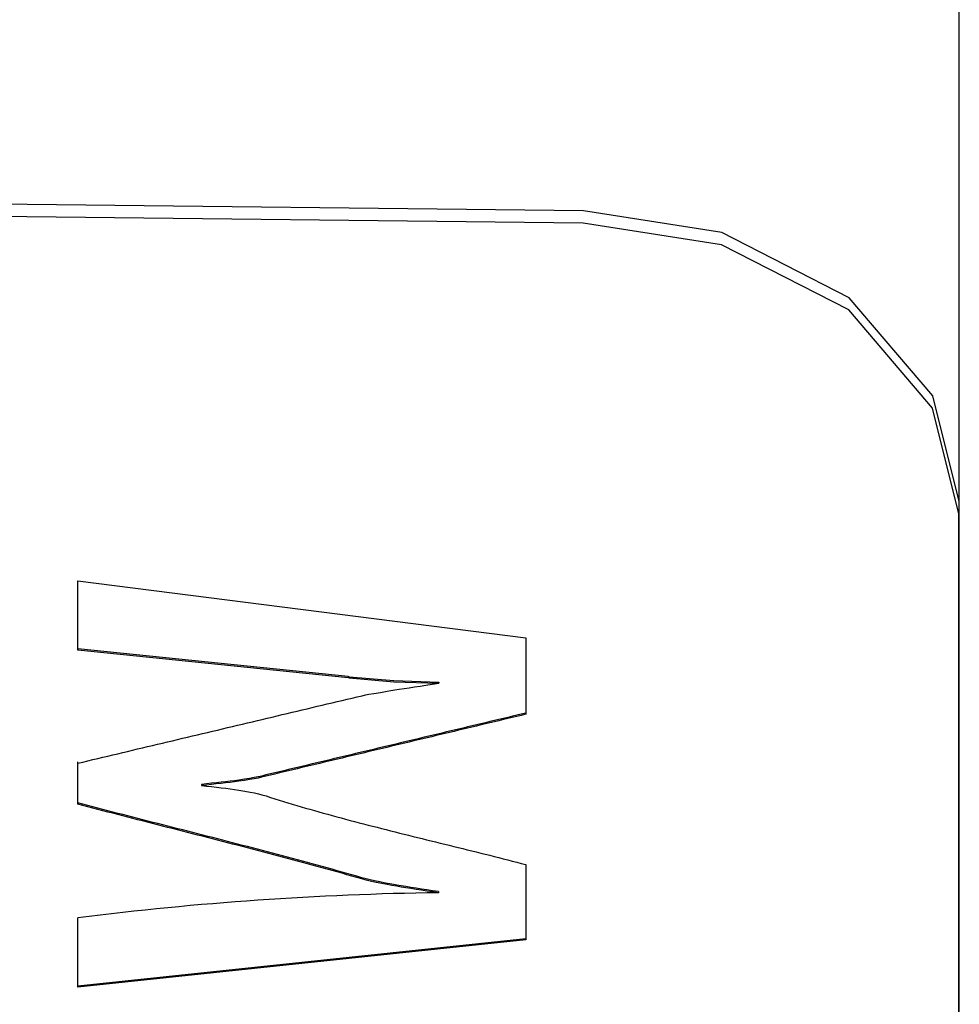
# Model space of a CAD drawing. Extents: x 619 to 850, y 332 to 582.
# Drawn here: x 820 to 821, y 418 to 419 of the extents above; entities that cross this region are included whole.
import ezdxf

# ---------------------------------------------------------------- set-up
doc = ezdxf.new("R2010")
doc.units = 0
doc.layers.add('__ADJ-KIT2-S12_D', color=7, linetype='CONTINUOUS')
doc.layers.add('DEFAULT', color=7, linetype='CONTINUOUS')

# ---------------------------------------------------------------- blocks, each defined once
blk = doc.blocks.new('SE13')
at = {"layer": '__ADJ-KIT2-S12_D', "color": 7, "linetype": 'CONTINUOUS'}
for p, q in [((60.8736, 64.50727), (60.8736, 65.18728)), ((60.67363, 64.50953), (59.07388, 64.5276)), ((60.67346, 64.50305), (59.0737, 64.52113)), ((60.74724, 64.49799), (60.67363, 64.50953)), ((60.8736, 61.04438), (60.8736, 64.50727)), ((60.74707, 64.49152), (60.67346, 64.50305)), ((60.81503, 64.46327), (60.74724, 64.49799)), ((60.81486, 64.4568), (60.74707, 64.49152)), ((60.85956, 64.41109), (60.81503, 64.46327)), ((60.85939, 64.40462), (60.81486, 64.4568)), ((60.8736, 64.35481), (60.85956, 64.41109)), ((60.87343, 64.34834), (60.85939, 64.40462)), ((60.8736, 61.61062), (60.8736, 64.35481)), ((60.87343, 61.60415), (60.87343, 64.34834)), ((60.40454, 64.27585), (60.40454, 64.31268)), ((60.40454, 64.31268), (60.6429, 64.28236)), ((60.40456, 64.27649), (60.40456, 64.31267)), ((60.6429, 64.28236), (60.6429, 64.24165)), ((60.40456, 64.27649), (60.40454, 64.27585)), ((60.54835, 64.26114), (60.40454, 64.27585)), ((60.54837, 64.26178), (60.40456, 64.27649)), ((60.54837, 64.26178), (60.54835, 64.26114)), ((60.54899, 64.26101), (60.54835, 64.26114)), ((60.549, 64.26166), (60.54837, 64.26178)), ((60.549, 64.26166), (60.54899, 64.26101)), ((60.54899, 64.26101), (60.57277, 64.25892)), ((60.549, 64.26166), (60.57278, 64.25956)), ((60.57277, 64.25892), (60.59666, 64.25817)), ((60.57278, 64.25956), (60.59668, 64.25882)), ((60.59668, 64.25882), (60.59666, 64.25817)), ((60.56554, 64.25334), (60.56916, 64.25396)), ((60.56916, 64.25396), (60.57114, 64.2543)), ((60.57114, 64.2543), (60.5733, 64.25465)), ((60.5733, 64.25465), (60.57563, 64.25502)), ((60.57563, 64.25502), (60.57813, 64.25541)), ((60.57813, 64.25541), (60.5808, 64.25582)), ((60.5808, 64.25582), (60.58364, 64.25624)), ((60.58364, 64.25624), (60.58665, 64.25669)), ((60.58665, 64.25669), (60.58982, 64.25716)), ((60.58982, 64.25716), (60.59316, 64.25765)), ((60.59316, 64.25765), (60.59666, 64.25817)), ((60.5399, 64.24779), (60.54255, 64.24842)), ((60.54255, 64.24842), (60.54521, 64.24905)), ((60.54521, 64.24905), (60.54786, 64.24968)), ((60.54786, 64.24968), (60.55052, 64.25031)), ((60.55052, 64.25031), (60.55317, 64.25094)), ((60.55317, 64.25094), (60.55583, 64.25157)), ((60.55583, 64.25157), (60.55764, 64.25198)), ((60.55764, 64.25198), (60.55947, 64.25231)), ((60.55947, 64.25231), (60.5621, 64.25276)), ((60.5621, 64.25276), (60.56554, 64.25334)), ((60.51867, 64.24274), (60.52132, 64.24337)), ((60.52132, 64.24337), (60.52398, 64.24401)), ((60.52398, 64.24401), (60.52663, 64.24464)), ((60.52663, 64.24464), (60.52928, 64.24527)), ((60.52928, 64.24527), (60.53194, 64.2459)), ((60.53194, 64.2459), (60.53459, 64.24653)), ((60.53459, 64.24653), (60.53725, 64.24716)), ((60.53725, 64.24716), (60.5399, 64.24779)), ((60.49743, 64.2377), (60.50009, 64.23833)), ((60.50009, 64.23833), (60.50274, 64.23896)), ((60.50274, 64.23896), (60.5054, 64.23959)), ((60.5054, 64.23959), (60.50805, 64.24022)), ((60.50805, 64.24022), (60.5107, 64.24085)), ((60.5107, 64.24085), (60.51336, 64.24148)), ((60.51336, 64.24148), (60.51601, 64.24211)), ((60.51601, 64.24211), (60.51867, 64.24274)), ((60.62623, 64.23833), (60.62385, 64.23776)), ((60.6286, 64.23825), (60.62622, 64.23768)), ((60.62862, 64.23889), (60.62623, 64.23833)), ((60.63098, 64.23882), (60.6286, 64.23825)), ((60.631, 64.23946), (60.62862, 64.23889)), ((60.63337, 64.23938), (60.63098, 64.23882)), ((60.63338, 64.24003), (60.631, 64.23946)), ((60.63575, 64.23995), (60.63337, 64.23938)), ((60.63577, 64.2406), (60.63338, 64.24003)), ((60.63813, 64.24052), (60.63575, 64.23995)), ((60.63815, 64.24117), (60.63577, 64.2406)), ((60.64052, 64.24109), (60.63813, 64.24052)), ((60.64053, 64.24173), (60.63815, 64.24117)), ((60.6429, 64.24165), (60.64052, 64.24109)), ((60.64292, 64.2423), (60.64053, 64.24173)), ((60.47355, 64.23203), (60.4762, 64.23266)), ((60.4762, 64.23266), (60.47885, 64.23329)), ((60.47885, 64.23329), (60.48151, 64.23392)), ((60.48151, 64.23392), (60.48416, 64.23455)), ((60.48416, 64.23455), (60.48682, 64.23518)), ((60.48682, 64.23518), (60.48947, 64.23581)), ((60.48947, 64.23581), (60.49213, 64.23644)), ((60.49213, 64.23644), (60.49478, 64.23707)), ((60.49478, 64.23707), (60.49743, 64.2377)), ((60.6024, 64.23265), (60.60002, 64.23208)), ((60.60479, 64.23322), (60.6024, 64.23265)), ((60.60715, 64.23314), (60.60477, 64.23257)), ((60.60717, 64.23379), (60.60479, 64.23322)), ((60.60953, 64.23371), (60.60715, 64.23314)), ((60.60955, 64.23435), (60.60717, 64.23379)), ((60.61192, 64.23427), (60.60953, 64.23371)), ((60.61193, 64.23492), (60.60955, 64.23435)), ((60.6143, 64.23484), (60.61192, 64.23427)), ((60.61432, 64.23549), (60.61193, 64.23492)), ((60.61668, 64.23541), (60.6143, 64.23484)), ((60.6167, 64.23606), (60.61432, 64.23549)), ((60.61907, 64.23598), (60.61668, 64.23541)), ((60.61908, 64.23662), (60.6167, 64.23606)), ((60.62145, 64.23654), (60.61907, 64.23598)), ((60.62147, 64.23719), (60.61908, 64.23662)), ((60.62383, 64.23711), (60.62145, 64.23654)), ((60.62385, 64.23776), (60.62147, 64.23719)), ((60.62622, 64.23768), (60.62383, 64.23711)), ((60.45231, 64.22698), (60.45497, 64.22761)), ((60.45497, 64.22761), (60.45762, 64.22824)), ((60.45762, 64.22824), (60.46028, 64.22887)), ((60.46028, 64.22887), (60.46293, 64.2295)), ((60.46293, 64.2295), (60.46558, 64.23014)), ((60.46558, 64.23014), (60.46824, 64.23077)), ((60.46824, 64.23077), (60.47089, 64.2314)), ((60.47089, 64.2314), (60.47355, 64.23203)), ((60.58095, 64.22754), (60.57857, 64.22697)), ((60.58332, 64.22746), (60.58093, 64.22689)), ((60.58334, 64.22811), (60.58095, 64.22754)), ((60.5857, 64.22803), (60.58332, 64.22746)), ((60.58572, 64.22868), (60.58334, 64.22811)), ((60.58808, 64.2286), (60.5857, 64.22803)), ((60.5881, 64.22924), (60.58572, 64.22868)), ((60.59047, 64.22916), (60.58808, 64.2286)), ((60.59049, 64.22981), (60.5881, 64.22924)), ((60.59285, 64.22973), (60.59047, 64.22916)), ((60.59287, 64.23038), (60.59049, 64.22981)), ((60.59523, 64.2303), (60.59285, 64.22973)), ((60.59525, 64.23095), (60.59287, 64.23038)), ((60.59762, 64.23087), (60.59523, 64.2303)), ((60.59764, 64.23151), (60.59525, 64.23095)), ((60.6, 64.23143), (60.59762, 64.23087)), ((60.60002, 64.23208), (60.59764, 64.23151)), ((60.60238, 64.232), (60.6, 64.23143)), ((60.60477, 64.23257), (60.60238, 64.232)), ((60.43108, 64.22194), (60.43373, 64.22257)), ((60.43373, 64.22257), (60.43639, 64.2232)), ((60.43639, 64.2232), (60.43904, 64.22383)), ((60.43904, 64.22383), (60.4417, 64.22446)), ((60.4417, 64.22446), (60.44435, 64.22509)), ((60.44435, 64.22509), (60.447, 64.22572)), ((60.447, 64.22572), (60.44966, 64.22635)), ((60.44966, 64.22635), (60.45231, 64.22698)), ((60.5595, 64.22243), (60.55712, 64.22186)), ((60.56187, 64.22235), (60.55949, 64.22178)), ((60.56189, 64.223), (60.5595, 64.22243)), ((60.56425, 64.22292), (60.56187, 64.22235)), ((60.56427, 64.22357), (60.56189, 64.223)), ((60.56664, 64.22349), (60.56425, 64.22292)), ((60.56665, 64.22413), (60.56427, 64.22357)), ((60.56902, 64.22405), (60.56664, 64.22349)), ((60.56904, 64.2247), (60.56665, 64.22413)), ((60.5714, 64.22462), (60.56902, 64.22405)), ((60.57142, 64.22527), (60.56904, 64.2247)), ((60.57379, 64.22519), (60.5714, 64.22462)), ((60.5738, 64.22584), (60.57142, 64.22527)), ((60.57617, 64.22576), (60.57379, 64.22519)), ((60.57619, 64.2264), (60.5738, 64.22584)), ((60.57855, 64.22632), (60.57617, 64.22576)), ((60.57857, 64.22697), (60.57619, 64.2264)), ((60.58093, 64.22689), (60.57855, 64.22632)), ((60.40719, 64.21627), (60.40985, 64.2169)), ((60.40985, 64.2169), (60.4125, 64.21753)), ((60.4125, 64.21753), (60.41515, 64.21816)), ((60.41515, 64.21816), (60.41781, 64.21879)), ((60.41781, 64.21879), (60.42046, 64.21942)), ((60.42046, 64.21942), (60.42312, 64.22005)), ((60.42312, 64.22005), (60.42577, 64.22068)), ((60.42577, 64.22068), (60.42843, 64.22131)), ((60.42843, 64.22131), (60.43108, 64.22194)), ((60.53805, 64.21732), (60.53567, 64.21675)), ((60.54042, 64.21724), (60.53804, 64.21667)), ((60.54044, 64.21789), (60.53805, 64.21732)), ((60.5428, 64.21781), (60.54042, 64.21724)), ((60.54282, 64.21846), (60.54044, 64.21789)), ((60.54519, 64.21838), (60.5428, 64.21781)), ((60.5452, 64.21902), (60.54282, 64.21846)), ((60.54757, 64.21894), (60.54519, 64.21838)), ((60.54759, 64.21959), (60.5452, 64.21902)), ((60.54995, 64.21951), (60.54757, 64.21894)), ((60.54997, 64.22016), (60.54759, 64.21959)), ((60.55234, 64.22008), (60.54995, 64.21951)), ((60.55235, 64.22073), (60.54997, 64.22016)), ((60.55472, 64.22065), (60.55234, 64.22008)), ((60.55474, 64.22129), (60.55235, 64.22073)), ((60.5571, 64.22122), (60.55472, 64.22065)), ((60.55712, 64.22186), (60.55474, 64.22129)), ((60.55949, 64.22178), (60.5571, 64.22122)), ((60.40454, 64.21563), (60.40719, 64.21627)), ((60.40454, 64.19383), (60.40454, 64.21563)), ((60.40456, 64.19447), (60.40456, 64.21628)), ((60.51422, 64.21164), (60.51184, 64.21107)), ((60.5166, 64.21221), (60.51422, 64.21164)), ((60.51897, 64.21213), (60.51659, 64.21156)), ((60.51899, 64.21278), (60.5166, 64.21221)), ((60.52135, 64.2127), (60.51897, 64.21213)), ((60.52137, 64.21335), (60.51899, 64.21278)), ((60.52374, 64.21327), (60.52135, 64.2127)), ((60.52375, 64.21391), (60.52137, 64.21335)), ((60.52612, 64.21383), (60.52374, 64.21327)), ((60.52614, 64.21448), (60.52375, 64.21391)), ((60.5285, 64.2144), (60.52612, 64.21383)), ((60.52852, 64.21505), (60.52614, 64.21448)), ((60.53089, 64.21497), (60.5285, 64.2144)), ((60.5309, 64.21562), (60.52852, 64.21505)), ((60.53327, 64.21554), (60.53089, 64.21497)), ((60.53329, 64.21618), (60.5309, 64.21562)), ((60.53565, 64.21611), (60.53327, 64.21554)), ((60.53567, 64.21675), (60.53329, 64.21618)), ((60.53804, 64.21667), (60.53565, 64.21611)), ((60.49025, 64.20667), (60.48788, 64.20634)), ((60.4932, 64.20647), (60.49023, 64.20602)), ((60.49322, 64.20711), (60.49025, 64.20667)), ((60.49591, 64.20691), (60.4932, 64.20647)), ((60.49592, 64.20755), (60.49322, 64.20711)), ((60.49834, 64.20734), (60.49591, 64.20691)), ((60.49835, 64.20799), (60.49592, 64.20755)), ((60.50049, 64.20776), (60.49834, 64.20734)), ((60.50051, 64.20841), (60.49835, 64.20799)), ((60.50237, 64.20818), (60.50049, 64.20776)), ((60.50239, 64.20882), (60.50051, 64.20841)), ((60.50467, 64.20872), (60.50237, 64.20818)), ((60.50469, 64.20937), (60.50239, 64.20882)), ((60.50705, 64.20929), (60.50467, 64.20872)), ((60.50707, 64.20994), (60.50469, 64.20937)), ((60.50944, 64.20986), (60.50705, 64.20929)), ((60.50945, 64.21051), (60.50707, 64.20994)), ((60.51182, 64.21043), (60.50944, 64.20986)), ((60.51184, 64.21107), (60.50945, 64.21051)), ((60.5142, 64.211), (60.51182, 64.21043)), ((60.51659, 64.21156), (60.5142, 64.211)), ((60.47034, 64.20439), (60.47033, 64.20375)), ((60.47303, 64.20403), (60.47033, 64.20375)), ((60.47033, 64.20375), (60.47306, 64.20348)), ((60.47305, 64.20468), (60.47034, 64.20439)), ((60.47568, 64.20431), (60.47303, 64.20403)), ((60.47569, 64.20496), (60.47305, 64.20468)), ((60.47306, 64.20348), (60.47573, 64.2032)), ((60.47825, 64.20458), (60.47568, 64.20431)), ((60.47827, 64.20523), (60.47569, 64.20496)), ((60.47573, 64.2032), (60.47833, 64.20292)), ((60.48076, 64.20486), (60.47825, 64.20458)), ((60.48078, 64.2055), (60.47827, 64.20523)), ((60.47833, 64.20292), (60.48086, 64.20262)), ((60.4832, 64.20513), (60.48076, 64.20486)), ((60.48322, 64.20578), (60.48078, 64.2055)), ((60.48086, 64.20262), (60.48331, 64.20231)), ((60.48557, 64.20541), (60.4832, 64.20513)), ((60.48558, 64.20606), (60.48322, 64.20578)), ((60.48331, 64.20231), (60.48568, 64.20199)), ((60.48786, 64.2057), (60.48557, 64.20541)), ((60.48788, 64.20634), (60.48558, 64.20606)), ((60.48568, 64.20199), (60.48797, 64.20166)), ((60.49023, 64.20602), (60.48786, 64.2057)), ((60.48797, 64.20166), (60.49025, 64.20131)), ((60.49025, 64.20131), (60.4934, 64.20079)), ((60.4934, 64.20079), (60.4962, 64.20031)), ((60.4962, 64.20031), (60.49866, 64.19984)), ((60.49866, 64.19984), (60.50078, 64.19937)), ((60.50078, 64.19937), (60.50256, 64.19888)), ((60.50256, 64.19888), (60.50471, 64.19819)), ((60.50471, 64.19819), (60.50703, 64.19745)), ((60.50703, 64.19745), (60.50936, 64.19671)), ((60.50936, 64.19671), (60.51169, 64.19599)), ((60.51169, 64.19599), (60.51402, 64.19527)), ((60.40456, 64.19447), (60.40454, 64.19383)), ((60.40719, 64.19313), (60.40454, 64.19383)), ((60.40721, 64.19378), (60.40456, 64.19447)), ((60.40984, 64.19244), (60.40719, 64.19313)), ((60.40986, 64.19308), (60.40721, 64.19378)), ((60.4125, 64.19174), (60.40984, 64.19244)), ((60.41251, 64.19239), (60.40986, 64.19308)), ((60.41515, 64.19105), (60.4125, 64.19174)), ((60.41517, 64.1917), (60.41251, 64.19239)), ((60.4178, 64.19036), (60.41515, 64.19105)), ((60.41782, 64.19101), (60.41517, 64.1917)), ((60.42048, 64.19032), (60.41782, 64.19101)), ((60.51402, 64.19527), (60.51636, 64.19455)), ((60.51636, 64.19455), (60.5187, 64.19385)), ((60.5187, 64.19385), (60.52104, 64.19315)), ((60.52104, 64.19315), (60.52339, 64.19246)), ((60.52339, 64.19246), (60.52574, 64.19177)), ((60.52574, 64.19177), (60.5281, 64.1911)), ((60.5281, 64.1911), (60.53046, 64.19042)), ((60.42046, 64.18967), (60.4178, 64.19036)), ((60.42312, 64.18899), (60.42046, 64.18967)), ((60.42313, 64.18963), (60.42048, 64.19032)), ((60.42577, 64.1883), (60.42312, 64.18899)), ((60.42579, 64.18895), (60.42313, 64.18963)), ((60.42843, 64.18762), (60.42577, 64.1883)), ((60.42845, 64.18826), (60.42579, 64.18895)), ((60.43109, 64.18693), (60.42843, 64.18762)), ((60.4311, 64.18758), (60.42845, 64.18826)), ((60.43375, 64.18625), (60.43109, 64.18693)), ((60.43376, 64.1869), (60.4311, 64.18758)), ((60.4364, 64.18557), (60.43375, 64.18625)), ((60.43642, 64.18622), (60.43376, 64.1869)), ((60.43906, 64.18489), (60.4364, 64.18557)), ((60.43908, 64.18553), (60.43642, 64.18622)), ((60.44174, 64.18485), (60.43908, 64.18553)), ((60.53046, 64.19042), (60.53282, 64.18976)), ((60.53282, 64.18976), (60.53519, 64.18909)), ((60.53519, 64.18909), (60.53755, 64.18844)), ((60.53755, 64.18844), (60.53993, 64.18779)), ((60.53993, 64.18779), (60.5423, 64.18714)), ((60.5423, 64.18714), (60.54467, 64.1865)), ((60.54467, 64.1865), (60.54705, 64.18586)), ((60.54705, 64.18586), (60.54943, 64.18523)), ((60.44172, 64.18421), (60.43906, 64.18489)), ((60.44438, 64.18353), (60.44172, 64.18421)), ((60.4444, 64.18417), (60.44174, 64.18485)), ((60.44704, 64.18285), (60.44438, 64.18353)), ((60.44706, 64.1835), (60.4444, 64.18417)), ((60.4497, 64.18217), (60.44704, 64.18285)), ((60.44972, 64.18282), (60.44706, 64.1835)), ((60.45236, 64.18149), (60.4497, 64.18217)), ((60.45238, 64.18214), (60.44972, 64.18282)), ((60.45502, 64.18081), (60.45236, 64.18149)), ((60.45504, 64.18146), (60.45238, 64.18214)), ((60.45768, 64.18013), (60.45502, 64.18081)), ((60.4577, 64.18078), (60.45504, 64.18146)), ((60.46036, 64.1801), (60.4577, 64.18078)), ((60.54943, 64.18523), (60.55182, 64.1846)), ((60.55182, 64.1846), (60.5542, 64.18398)), ((60.5542, 64.18398), (60.55659, 64.18336)), ((60.55659, 64.18336), (60.55898, 64.18274)), ((60.55898, 64.18274), (60.56137, 64.18213)), ((60.56137, 64.18213), (60.56376, 64.18152)), ((60.56376, 64.18152), (60.56616, 64.18091)), ((60.56616, 64.18091), (60.56855, 64.18031)), ((60.56855, 64.18031), (60.57095, 64.1797)), ((60.46034, 64.17946), (60.45768, 64.18013)), ((60.463, 64.17878), (60.46034, 64.17946)), ((60.46302, 64.17942), (60.46036, 64.1801)), ((60.46566, 64.1781), (60.463, 64.17878)), ((60.46568, 64.17875), (60.46302, 64.17942)), ((60.46832, 64.17742), (60.46566, 64.1781)), ((60.46834, 64.17807), (60.46568, 64.17875)), ((60.47098, 64.17674), (60.46832, 64.17742)), ((60.471, 64.17739), (60.46834, 64.17807)), ((60.47364, 64.17606), (60.47098, 64.17674)), ((60.47366, 64.17671), (60.471, 64.17739)), ((60.4763, 64.17538), (60.47364, 64.17606)), ((60.47632, 64.17602), (60.47366, 64.17671)), ((60.47896, 64.17469), (60.4763, 64.17538)), ((60.47898, 64.17534), (60.47632, 64.17602)), ((60.48164, 64.17466), (60.47898, 64.17534)), ((60.57095, 64.1797), (60.57335, 64.1791)), ((60.57335, 64.1791), (60.57575, 64.1785)), ((60.57575, 64.1785), (60.57815, 64.17791)), ((60.57815, 64.17791), (60.58055, 64.17731)), ((60.58055, 64.17731), (60.58295, 64.17672)), ((60.58295, 64.17672), (60.58535, 64.17613)), ((60.58535, 64.17613), (60.58776, 64.17553)), ((60.58776, 64.17553), (60.59016, 64.17494)), ((60.48162, 64.17401), (60.47896, 64.17469)), ((60.48428, 64.17333), (60.48162, 64.17401)), ((60.48429, 64.17397), (60.48164, 64.17466)), ((60.48693, 64.17264), (60.48428, 64.17333)), ((60.48695, 64.17329), (60.48429, 64.17397)), ((60.48959, 64.17196), (60.48693, 64.17264)), ((60.48961, 64.1726), (60.48695, 64.17329)), ((60.49224, 64.17127), (60.48959, 64.17196)), ((60.49226, 64.17191), (60.48961, 64.1726)), ((60.4949, 64.17058), (60.49224, 64.17127)), ((60.49492, 64.17123), (60.49226, 64.17191)), ((60.49755, 64.16989), (60.4949, 64.17058)), ((60.49757, 64.17053), (60.49492, 64.17123)), ((60.50021, 64.16919), (60.49755, 64.16989)), ((60.50022, 64.16984), (60.49757, 64.17053)), ((60.50288, 64.16915), (60.50022, 64.16984)), ((60.59016, 64.17494), (60.59256, 64.17435)), ((60.59256, 64.17435), (60.59497, 64.17376)), ((60.59497, 64.17376), (60.59737, 64.17317)), ((60.59737, 64.17317), (60.59977, 64.17258)), ((60.59977, 64.17258), (60.60218, 64.17199)), ((60.60218, 64.17199), (60.60458, 64.1714)), ((60.60458, 64.1714), (60.60698, 64.17081)), ((60.60698, 64.17081), (60.60939, 64.17022)), ((60.60939, 64.17022), (60.61179, 64.16962)), ((60.50286, 64.1685), (60.50021, 64.16919)), ((60.50551, 64.1678), (60.50286, 64.1685)), ((60.50553, 64.16845), (60.50288, 64.16915)), ((60.50816, 64.16711), (60.50551, 64.1678)), ((60.50818, 64.16775), (60.50553, 64.16845)), ((60.51081, 64.16641), (60.50816, 64.16711)), ((60.51083, 64.16705), (60.50818, 64.16775)), ((60.51346, 64.1657), (60.51081, 64.16641)), ((60.51348, 64.16635), (60.51083, 64.16705)), ((60.51611, 64.165), (60.51346, 64.1657)), ((60.51613, 64.16564), (60.51348, 64.16635)), ((60.51875, 64.16429), (60.51611, 64.165)), ((60.51877, 64.16494), (60.51613, 64.16564)), ((60.52142, 64.16423), (60.51877, 64.16494)), ((60.61179, 64.16962), (60.61419, 64.16903)), ((60.61419, 64.16903), (60.61659, 64.16843)), ((60.61659, 64.16843), (60.61899, 64.16783)), ((60.61899, 64.16783), (60.62139, 64.16723)), ((60.62139, 64.16723), (60.62378, 64.16663)), ((60.62378, 64.16663), (60.62618, 64.16602)), ((60.62618, 64.16602), (60.62857, 64.16541)), ((60.62857, 64.16541), (60.63097, 64.1648)), ((60.63097, 64.1648), (60.63336, 64.16419)), ((60.5214, 64.16358), (60.51875, 64.16429)), ((60.52404, 64.16287), (60.5214, 64.16358)), ((60.52406, 64.16351), (60.52142, 64.16423)), ((60.52669, 64.16215), (60.52404, 64.16287)), ((60.5267, 64.1628), (60.52406, 64.16351)), ((60.52933, 64.16143), (60.52669, 64.16215)), ((60.52934, 64.16208), (60.5267, 64.1628)), ((60.53197, 64.16071), (60.52933, 64.16143)), ((60.53198, 64.16136), (60.52934, 64.16208)), ((60.5346, 64.15999), (60.53197, 64.16071)), ((60.53462, 64.16064), (60.53198, 64.16136)), ((60.53724, 64.15926), (60.5346, 64.15999)), ((60.53726, 64.15991), (60.53462, 64.16064)), ((60.53988, 64.15853), (60.53724, 64.15926)), ((60.53989, 64.15918), (60.53726, 64.15991)), ((60.63336, 64.16419), (60.63575, 64.16357)), ((60.63575, 64.16357), (60.63813, 64.16295)), ((60.63813, 64.16295), (60.64052, 64.16232)), ((60.64052, 64.16232), (60.6429, 64.1617)), ((60.6429, 64.1617), (60.6429, 64.12159)), ((60.54251, 64.1578), (60.53988, 64.15853)), ((60.54253, 64.15844), (60.53989, 64.15918)), ((60.54514, 64.15706), (60.54251, 64.1578)), ((60.54516, 64.15771), (60.54253, 64.15844)), ((60.54777, 64.15632), (60.54514, 64.15706)), ((60.54779, 64.15696), (60.54516, 64.15771)), ((60.5504, 64.15557), (60.54777, 64.15632)), ((60.55042, 64.15622), (60.54779, 64.15696)), ((60.55303, 64.15482), (60.5504, 64.15557)), ((60.55304, 64.15547), (60.55042, 64.15622)), ((60.55565, 64.15407), (60.55303, 64.15482)), ((60.55567, 64.15472), (60.55304, 64.15547)), ((60.55791, 64.15343), (60.55565, 64.15407)), ((60.55793, 64.15408), (60.55567, 64.15472)), ((60.56007, 64.15354), (60.55793, 64.15408)), ((60.56005, 64.1529), (60.55791, 64.15343)), ((60.56249, 64.15236), (60.56005, 64.1529)), ((60.56251, 64.153), (60.56007, 64.15354)), ((60.56524, 64.1518), (60.56249, 64.15236)), ((60.56525, 64.15245), (60.56251, 64.153)), ((60.56829, 64.15122), (60.56524, 64.1518)), ((60.56831, 64.15187), (60.56525, 64.15245)), ((60.57166, 64.15062), (60.56829, 64.15122)), ((60.57168, 64.15127), (60.56831, 64.15187)), ((60.57422, 64.15017), (60.57166, 64.15062)), ((60.57423, 64.15082), (60.57168, 64.15127)), ((60.57663, 64.14976), (60.57422, 64.15017)), ((60.57665, 64.15041), (60.57423, 64.15082)), ((60.57916, 64.14935), (60.57663, 64.14976)), ((60.57918, 64.14999), (60.57665, 64.15041)), ((60.58179, 64.14892), (60.57916, 64.14935)), ((60.58181, 64.14957), (60.57918, 64.14999)), ((60.58453, 64.14849), (60.58179, 64.14892)), ((60.58454, 64.14913), (60.58181, 64.14957)), ((60.58738, 64.1487), (60.58454, 64.14913)), ((60.58737, 64.14805), (60.58453, 64.14849)), ((60.59031, 64.14761), (60.58737, 64.14805)), ((60.59033, 64.14825), (60.58738, 64.1487)), ((60.59335, 64.14716), (60.59031, 64.14761)), ((60.59337, 64.14781), (60.59033, 64.14825)), ((60.5965, 64.14671), (60.59335, 64.14716)), ((60.59652, 64.14736), (60.59337, 64.14781)), ((60.59652, 64.14736), (60.5965, 64.14671)), ((60.40454, 64.09642), (60.40454, 64.13337)), ((60.40456, 64.09707), (60.40456, 64.13338)), ((60.6429, 64.12159), (60.40454, 64.09642)), ((60.6429, 64.12224), (60.40456, 64.09707)), ((60.40456, 64.09707), (60.40454, 64.09642))]:
    blk.add_line(p, q, dxfattribs=at)
blk.add_arc((60.61947, 62.42822), 1.71865, 90.76567, 97.18399, dxfattribs=at)

msp = doc.modelspace()

# ---------------------------------------------------------------- block references
at = {"layer": 'DEFAULT', "color": 7}
msp.add_blockref('SE13', (759.71557, 354.37462), dxfattribs=at)

doc.saveas('drawing.dxf')
